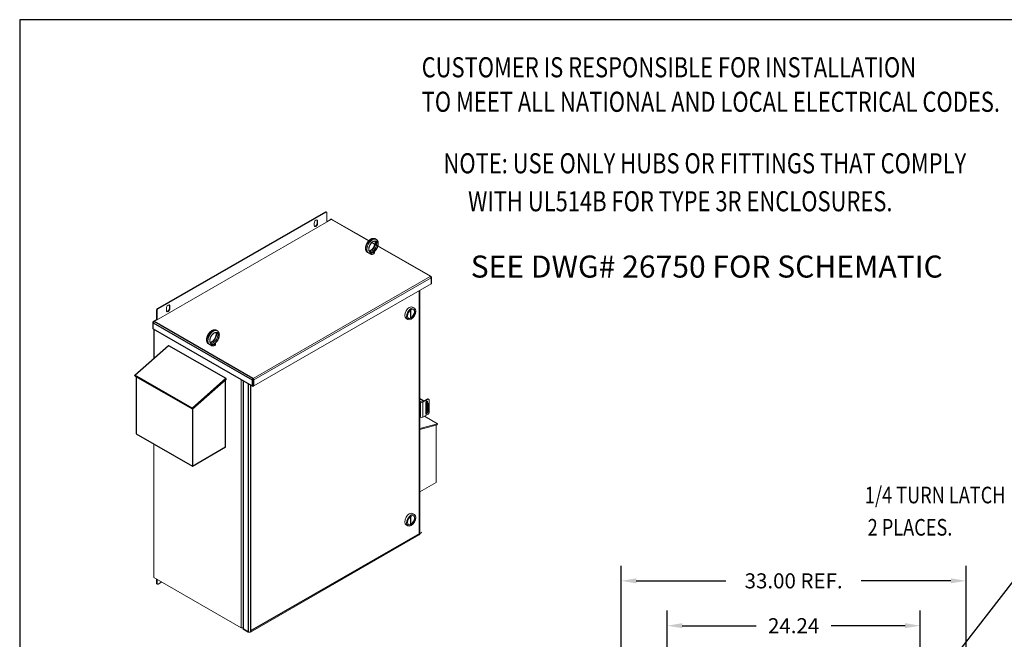
# Model space of a CAD drawing. Units: inches. Extents: x -4 to 197, y -42 to 111.
# Drawn here: x -4 to 91, y 52 to 111 of the extents above; entities that cross this region are included whole.
import ezdxf

# ---------------------------------------------------------------- set-up
doc = ezdxf.new("R2010")
doc.units = ezdxf.units.IN
doc.header["$MEASUREMENT"] = 0
doc.layers.add('BORDER', color=7, linetype='Continuous')
doc.styles.add('MASTER', font='romans', dxfattribs={"width": 0.8})
doc.dimstyles.get("Standard").update_dxf_attribs({"dimtxt": 0.18, "dimasz": 0.18, "dimexe": 0.18, "dimexo": 0.0625, "dimgap": 0.09, "dimtad": 0, "dimtih": 1, "dimtoh": 1, "dimzin": 4, "dimdsep": 46, "dimtxsty": 'Standard', "dimcen": 0.09, "dimadec": 0, "dimazin": 1, "dimtfac": 1, "dimtofl": 0, "dimtmove": 0, "dimatfit": 3, "dimfxl": 1, "dimtolj": 1, "dimtzin": 0, "dimarcsym": 0})

# ---------------------------------------------------------------- blocks, each defined once
blk = doc.blocks.new('*D5')
at = {"color": 0, "lineweight": -2, "transparency": 16777216}
for p, q in [((58.336, 46.233), (58.336, 54.49)), ((82.552, 46.953), (82.552, 54.49)), ((59.776, 53.05), (66.844, 53.05)), ((81.112, 53.05), (74.044, 53.05))]:
    blk.add_line(p, q, dxfattribs=at)
at = {"color": 0, "transparency": 16777216}
for points in [[(59.776, 53.29), (59.776, 52.81), (58.336, 53.05)], [(81.112, 53.29), (81.112, 52.81), (82.552, 53.05)]]:
    blk.add_solid(points, dxfattribs=at)
at = {"layer": 'Defpoints', "color": 0, "transparency": 16777216}
for p in [(58.336, 53.05), (82.552, 46.453), (58.336, 45.733)]:
    blk.add_point(p, dxfattribs=at)
at = {"color": 0, "transparency": 16777216, "insert": (70.444, 53.05), "char_height": 1.44, "attachment_point": 5}
blk.add_mtext('\\A1;24.24', dxfattribs=at)
blk = doc.blocks.new('*D6')
at = {"color": 0, "lineweight": -2, "transparency": 16777216}
for p, q in [((53.944, 43.829), (53.944, 58.785)), ((86.944, 25.829), (86.944, 58.785)), ((55.384, 57.345), (63.964, 57.345)), ((85.504, 57.345), (76.924, 57.345))]:
    blk.add_line(p, q, dxfattribs=at)
at = {"color": 0, "transparency": 16777216}
for points in [[(55.384, 57.585), (55.384, 57.105), (53.944, 57.345)], [(85.504, 57.585), (85.504, 57.105), (86.944, 57.345)]]:
    blk.add_solid(points, dxfattribs=at)
at = {"layer": 'Defpoints', "color": 0, "transparency": 16777216}
for p in [(86.944, 57.345), (53.944, 43.329), (86.944, 25.329)]:
    blk.add_point(p, dxfattribs=at)
at = {"color": 0, "transparency": 16777216, "insert": (70.444, 57.345), "char_height": 1.44, "attachment_point": 5}
blk.add_mtext('\\A1;33.00 REF.', dxfattribs=at)
blk = doc.blocks.new('MASTER-BORDER')
at = {"layer": 'BORDER'}
blk.add_lwpolyline([(0.5, 0.5), (21.5, 0.5), (21.5, 16.5), (0.5, 16.5)], close=True, dxfattribs=at)

msp = doc.modelspace()

# ---------------------------------------------------------------- linework, layer by layer
at = {"color": 7, "lineweight": 9}
for p, q in [((9.553, 83.421), (25.639, 92.684)), ((9.553, 83.421), (25.639, 92.684)), ((25.692, 92.654), (9.605, 83.39)), ((25.692, 92.654), (9.605, 83.39)), ((25.639, 92.684), (25.692, 92.654)), ((25.639, 92.684), (25.692, 92.654)), ((25.754, 92.66), (25.702, 92.691)), ((25.754, 92.66), (25.702, 92.691)), ((25.78, 91.769), (25.78, 92.603)), ((25.78, 91.769), (25.78, 92.603)), ((9.225, 82.199), (26.178, 91.962)), ((9.225, 82.199), (26.178, 91.962)), ((24.547, 91.389), (24.547, 91.594)), ((24.547, 91.389), (24.547, 91.594)), ((24.886, 91.789), (24.833, 91.82)), ((24.833, 91.615), (24.833, 91.82)), ((24.886, 91.789), (24.833, 91.82)), ((24.833, 91.615), (24.833, 91.82)), ((24.886, 91.585), (24.833, 91.615)), ((24.886, 91.585), (24.833, 91.615)), ((24.886, 91.789), (24.886, 91.585)), ((24.886, 91.789), (24.886, 91.585)), ((25.78, 91.769), (26.124, 91.967)), ((25.78, 91.769), (26.124, 91.967)), ((26.195, 91.962), (35.659, 86.512)), ((26.195, 91.962), (29.767, 89.905)), ((26.249, 91.967), (35.713, 86.517)), ((26.249, 91.967), (29.789, 89.929)), ((30.06, 89.736), (30.358, 89.565)), ((30.083, 89.759), (30.365, 89.597)), ((30.407, 90.101), (30.498, 90.048)), ((29.658, 88.801), (29.75, 88.748)), ((30.326, 88.747), (30.326, 88.854)), ((30.651, 89.396), (35.659, 86.512)), ((30.66, 89.427), (35.713, 86.517)), ((35.659, 86.502), (18.705, 76.739)), ((35.659, 86.502), (18.705, 76.739)), ((18.782, 76.607), (35.735, 86.37)), ((18.782, 76.607), (35.735, 86.37)), ((18.782, 76.018), (35.735, 85.781)), ((18.782, 76.018), (35.735, 85.781)), ((35.735, 86.37), (35.735, 85.781)), ((35.771, 85.83), (35.771, 86.419)), ((34.609, 61.752), (34.609, 85.133)), ((34.655, 85.159), (34.655, 61.816)), ((9.464, 82.373), (9.464, 83.268)), ((9.464, 83.268), (9.517, 83.237)), ((9.464, 82.373), (9.464, 83.268)), ((9.464, 83.268), (9.517, 83.237)), ((9.517, 83.237), (9.517, 82.403)), ((9.517, 83.237), (9.517, 82.403)), ((9.605, 83.39), (9.553, 83.421)), ((9.605, 83.39), (9.553, 83.421)), ((10.404, 83.245), (10.404, 83.45)), ((10.404, 83.245), (10.404, 83.45)), ((10.691, 83.471), (10.691, 83.676)), ((10.744, 83.645), (10.691, 83.676)), ((10.691, 83.471), (10.691, 83.676)), ((10.744, 83.645), (10.691, 83.676)), ((10.744, 83.441), (10.691, 83.471)), ((10.744, 83.441), (10.691, 83.471)), ((10.744, 83.645), (10.744, 83.441)), ((10.744, 83.645), (10.744, 83.441)), ((33.772, 82.52), (33.772, 83.28)), ((33.814, 83.31), (33.814, 82.545)), ((33.971, 83.558), (34.147, 83.456)), ((9.113, 81.517), (9.113, 82.106)), ((9.113, 81.517), (9.113, 82.106)), ((9.148, 82.057), (18.612, 76.607)), ((9.148, 81.468), (9.148, 82.057)), ((9.148, 82.057), (18.612, 76.607)), ((9.148, 81.468), (9.148, 82.057)), ((9.171, 82.204), (9.516, 82.403)), ((9.171, 82.204), (9.516, 82.403)), ((18.688, 76.739), (9.225, 82.189)), ((18.688, 76.739), (9.225, 82.189)), ((33.347, 82.475), (33.524, 82.373)), ((33.772, 82.569), (33.814, 82.545)), ((33.814, 82.545), (33.772, 82.52)), ((9.148, 81.468), (18.612, 76.018)), ((9.148, 81.468), (18.612, 76.018)), ((9.216, 81.429), (9.216, 78.65)), ((9.216, 81.429), (9.216, 78.65)), ((15.192, 81.34), (15.284, 81.287)), ((7.401, 77.042), (10.624, 79.896)), ((7.401, 77.042), (10.624, 79.896)), ((10.624, 79.896), (16.097, 76.745)), ((10.624, 79.896), (16.097, 76.745)), ((14.444, 80.04), (14.536, 79.987)), ((15.112, 79.986), (15.112, 80.093)), ((12.874, 73.89), (7.401, 77.042)), ((7.423, 76.96), (7.401, 77.042)), ((12.874, 73.89), (7.401, 77.042)), ((7.423, 76.96), (7.401, 77.042)), ((7.423, 76.96), (12.896, 73.808)), ((7.423, 76.96), (12.896, 73.808)), ((7.506, 76.912), (7.506, 71.438)), ((7.506, 76.912), (7.506, 71.438)), ((16.097, 76.745), (12.874, 73.89)), ((16.097, 76.745), (12.874, 73.89)), ((12.896, 73.808), (16.119, 76.663)), ((12.896, 73.808), (16.119, 76.663)), ((16.076, 70.168), (16.076, 76.625)), ((16.076, 70.168), (16.076, 76.625)), ((16.119, 76.663), (16.097, 76.745)), ((16.119, 76.663), (16.097, 76.745)), ((17.569, 76.619), (17.569, 52.857)), ((17.569, 76.619), (17.569, 52.857)), ((17.75, 52.718), (17.75, 76.515)), ((17.783, 52.734), (17.783, 76.496)), ((18.612, 76.607), (18.612, 76.018)), ((18.612, 76.607), (18.612, 76.018)), ((18.782, 76.018), (18.782, 76.607)), ((18.782, 76.018), (18.782, 76.607)), ((18.225, 52.444), (18.225, 76.241)), ((18.259, 52.46), (18.259, 76.222)), ((18.446, 76.114), (18.446, 52.444)), ((18.479, 76.095), (18.479, 52.588)), ((34.655, 74.749), (35.009, 74.545)), ((34.786, 74.48), (34.655, 74.556)), ((34.738, 74.444), (34.655, 74.492)), ((35.064, 74.577), (34.681, 74.797)), ((35.404, 74.773), (34.896, 74.48)), ((34.944, 74.444), (35.46, 74.741)), ((35.39, 74.389), (35.245, 74.472)), ((35.35, 74.537), (35.406, 74.506)), ((35.35, 74.412), (35.35, 74.537)), ((35.404, 74.773), (35.46, 74.741)), ((35.406, 74.506), (35.406, 74.379)), ((35.467, 74.779), (35.522, 74.747)), ((35.548, 74.69), (35.548, 74.185)), ((12.896, 73.808), (12.874, 73.89)), ((12.896, 73.808), (12.874, 73.89)), ((12.894, 73.809), (12.894, 68.336)), ((12.894, 73.809), (12.894, 68.336)), ((34.738, 74.444), (34.738, 73.014)), ((34.944, 73.014), (34.944, 74.444)), ((35.229, 73.382), (35.229, 74.404)), ((35.281, 74.241), (35.229, 74.212)), ((35.281, 73.845), (35.229, 73.815)), ((35.335, 73.54), (35.229, 73.601)), ((35.23, 74.418), (35.335, 74.357)), ((35.281, 74.241), (35.281, 73.845)), ((35.39, 74.389), (35.335, 74.357)), ((35.35, 73.68), (35.35, 74.269)), ((35.35, 73.515), (35.35, 73.531)), ((35.35, 73.515), (35.406, 73.484)), ((35.406, 74.209), (35.406, 73.641)), ((35.406, 73.516), (35.406, 73.484)), ((35.444, 74.086), (35.444, 73.685)), ((35.515, 73.559), (35.46, 73.527)), ((35.567, 74.083), (35.512, 74.051)), ((35.512, 74.051), (35.512, 73.642)), ((35.567, 73.674), (35.512, 73.642)), ((35.548, 73.593), (35.548, 73.464)), ((35.567, 73.674), (35.567, 74.083)), ((34.655, 73.061), (34.738, 73.014)), ((35.46, 73.31), (34.944, 73.014)), ((35.11, 73.109), (36.345, 72.399)), ((36.345, 72.399), (34.655, 71.949)), ((34.655, 71.847), (36.323, 72.291)), ((36.239, 72.269), (36.239, 66.771)), ((36.323, 72.291), (36.345, 72.399)), ((7.506, 71.438), (12.894, 68.336)), ((7.506, 71.438), (12.894, 68.336)), ((9.216, 70.454), (9.216, 57.668)), ((9.216, 70.454), (9.216, 57.668)), ((12.894, 68.336), (16.076, 70.168)), ((12.894, 68.336), (16.076, 70.168)), ((34.655, 65.859), (36.239, 66.771)), ((33.772, 63.512), (33.772, 62.751)), ((33.814, 62.776), (33.814, 63.543)), ((33.971, 63.79), (34.147, 63.689)), ((33.347, 62.707), (33.524, 62.605)), ((33.814, 62.776), (33.772, 62.8)), ((18.446, 52.444), (34.609, 61.752)), ((18.557, 52.58), (34.821, 61.946)), ((34.854, 62.017), (18.589, 52.651)), ((9.216, 57.668), (17.569, 52.857)), ((9.216, 57.668), (17.569, 52.857)), ((9.464, 57.118), (9.464, 57.525)), ((9.464, 57.118), (9.464, 57.525)), ((9.517, 57.494), (9.517, 57.087)), ((9.517, 57.494), (9.517, 57.087)), ((9.517, 57.087), (9.464, 57.118)), ((9.517, 57.087), (9.464, 57.118)), ((9.543, 57.03), (9.49, 57.06)), ((9.543, 57.03), (9.49, 57.06)), ((9.605, 57.036), (9.959, 57.24)), ((9.605, 57.036), (9.959, 57.24)), ((17.75, 52.718), (18.225, 52.444)), ((17.783, 52.734), (18.259, 52.46)), ((18.479, 52.588), (18.589, 52.651)), ((18.479, 52.588), (18.479, 52.46))]:
    msp.add_line(p, q, dxfattribs=at)
at = {"color": 7}
for p, q in [((9.148, 82.057), (18.612, 76.607)), ((18.688, 76.739), (9.225, 82.189)), ((9.148, 81.468), (18.612, 76.018)), ((9.216, 81.429), (9.216, 78.65)), ((7.401, 77.042), (10.624, 79.896)), ((10.624, 79.896), (16.097, 76.745)), ((12.874, 73.89), (7.401, 77.042)), ((7.423, 76.96), (7.401, 77.042)), ((7.423, 76.96), (12.896, 73.808)), ((7.506, 76.912), (7.506, 71.438)), ((16.097, 76.745), (12.874, 73.89)), ((12.896, 73.808), (16.119, 76.663)), ((16.076, 70.168), (16.076, 76.625)), ((16.119, 76.663), (16.097, 76.745)), ((18.612, 76.607), (18.612, 76.018)), ((18.782, 76.018), (18.782, 76.607)), ((12.896, 73.808), (12.874, 73.89)), ((12.894, 73.809), (12.894, 68.336)), ((7.506, 71.438), (12.894, 68.336)), ((12.894, 68.336), (16.076, 70.168))]:
    msp.add_line(p, q, dxfattribs=at)
at = {"color": 7, "lineweight": 9, "flags": 128}
for points in [[(26.124, 91.967), (26.133, 91.972), (26.141, 91.975), (26.157, 91.98), (26.172, 91.983), (26.187, 91.983), (26.201, 91.983), (26.217, 91.98), (26.232, 91.975), (26.241, 91.972), (26.249, 91.967)], [(26.124, 91.967), (26.133, 91.972), (26.141, 91.975), (26.157, 91.98), (26.172, 91.983), (26.187, 91.983), (26.201, 91.983), (26.217, 91.98), (26.232, 91.975), (26.241, 91.972), (26.249, 91.967)], [(30.407, 90.101), (30.381, 90.114), (30.355, 90.125), (30.328, 90.133), (30.301, 90.14), (30.273, 90.144), (30.245, 90.146), (30.217, 90.146), (30.188, 90.145), (30.16, 90.141), (30.132, 90.135), (30.104, 90.128), (30.077, 90.119), (30.049, 90.109), (30.022, 90.097), (29.995, 90.084), (29.969, 90.069), (29.943, 90.054), (29.917, 90.037), (29.892, 90.018), (29.867, 89.999), (29.842, 89.978), (29.818, 89.957), (29.795, 89.934), (29.772, 89.911), (29.749, 89.886), (29.727, 89.861), (29.706, 89.835), (29.686, 89.808), (29.666, 89.78), (29.647, 89.752), (29.628, 89.723), (29.611, 89.693), (29.594, 89.664), (29.578, 89.633), (29.564, 89.603), (29.55, 89.572), (29.537, 89.54), (29.525, 89.509), (29.514, 89.477), (29.504, 89.446), (29.495, 89.414), (29.487, 89.382), (29.481, 89.35), (29.475, 89.319), (29.471, 89.288), (29.468, 89.257), (29.466, 89.226), (29.465, 89.195), (29.466, 89.165), (29.468, 89.135), (29.471, 89.106), (29.476, 89.077), (29.482, 89.049), (29.49, 89.021), (29.5, 88.994), (29.511, 88.968), (29.523, 88.942), (29.537, 88.918), (29.553, 88.895), (29.571, 88.873), (29.59, 88.852), (29.612, 88.833), (29.634, 88.816), (29.658, 88.801)], [(30.417, 89.878), (30.4, 89.886), (30.391, 89.889), (30.382, 89.891), (30.371, 89.893), (30.359, 89.894), (30.347, 89.894), (30.334, 89.893), (30.319, 89.891), (30.304, 89.888), (30.288, 89.884), (30.271, 89.879), (30.254, 89.872), (30.235, 89.864), (30.217, 89.855), (30.198, 89.844), (30.178, 89.833), (30.159, 89.82), (30.139, 89.805), (30.119, 89.79), (30.099, 89.773), (30.079, 89.755), (30.059, 89.736), (30.04, 89.716), (30.021, 89.695), (30.002, 89.674), (29.984, 89.651), (29.966, 89.627), (29.948, 89.603), (29.931, 89.578), (29.915, 89.553), (29.9, 89.527), (29.885, 89.501), (29.871, 89.474), (29.858, 89.447), (29.846, 89.42), (29.835, 89.392), (29.824, 89.365), (29.815, 89.338), (29.806, 89.311), (29.799, 89.284), (29.792, 89.257), (29.787, 89.231), (29.783, 89.206), (29.779, 89.181), (29.777, 89.156), (29.775, 89.133), (29.775, 89.11), (29.775, 89.088), (29.777, 89.068), (29.779, 89.048), (29.782, 89.03), (29.786, 89.012), (29.79, 88.996), (29.795, 88.982), (29.801, 88.968), (29.807, 88.956), (29.813, 88.945), (29.82, 88.936), (29.827, 88.928), (29.833, 88.92), (29.841, 88.914), (29.848, 88.908), (29.855, 88.904)], [(30.349, 89.894), (30.353, 89.885), (30.358, 89.875), (30.362, 89.864), (30.366, 89.852), (30.37, 89.84), (30.373, 89.826), (30.376, 89.812), (30.378, 89.798), (30.38, 89.782), (30.381, 89.766), (30.381, 89.749), (30.381, 89.732), (30.381, 89.714), (30.38, 89.695), (30.378, 89.676), (30.376, 89.657), (30.373, 89.637), (30.369, 89.617), (30.365, 89.597), (30.36, 89.576), (30.355, 89.555), (30.349, 89.534), (30.342, 89.513), (30.335, 89.491), (30.327, 89.47), (30.319, 89.448), (30.31, 89.427), (30.3, 89.406), (30.29, 89.384), (30.279, 89.363), (30.268, 89.342), (30.257, 89.322), (30.244, 89.301), (30.232, 89.281), (30.219, 89.261), (30.206, 89.242), (30.192, 89.223), (30.178, 89.204), (30.164, 89.186), (30.149, 89.169), (30.134, 89.152), (30.119, 89.135), (30.104, 89.119), (30.089, 89.104), (30.073, 89.09), (30.058, 89.076), (30.042, 89.063), (30.026, 89.05), (30.011, 89.038), (29.995, 89.027), (29.98, 89.017), (29.964, 89.008), (29.949, 88.999), (29.935, 88.991), (29.92, 88.984), (29.906, 88.978), (29.892, 88.972), (29.878, 88.968), (29.865, 88.964), (29.853, 88.961), (29.841, 88.958), (29.829, 88.956), (29.818, 88.955), (29.808, 88.955)], [(30.498, 90.048), (30.515, 90.037), (30.532, 90.026), (30.547, 90.014), (30.562, 90), (30.576, 89.986), (30.589, 89.972), (30.602, 89.956), (30.613, 89.94), (30.624, 89.923), (30.634, 89.906), (30.643, 89.888), (30.651, 89.87), (30.658, 89.852), (30.665, 89.833), (30.67, 89.813), (30.675, 89.794), (30.68, 89.774), (30.683, 89.754), (30.686, 89.733), (30.688, 89.713), (30.69, 89.692), (30.691, 89.671), (30.691, 89.628), (30.688, 89.585), (30.683, 89.541), (30.676, 89.497), (30.666, 89.452), (30.654, 89.408), (30.64, 89.363), (30.624, 89.319), (30.606, 89.275), (30.586, 89.232), (30.564, 89.189), (30.541, 89.147), (30.516, 89.106), (30.489, 89.066), (30.461, 89.028), (30.432, 88.991), (30.401, 88.955), (30.369, 88.922), (30.336, 88.89), (30.302, 88.86), (30.267, 88.832)], [(30.028, 88.714), (29.993, 88.707), (29.957, 88.703), (29.939, 88.702), (29.921, 88.702), (29.903, 88.703), (29.886, 88.704), (29.868, 88.707), (29.85, 88.71), (29.833, 88.714), (29.816, 88.719), (29.799, 88.725), (29.782, 88.732), (29.766, 88.739), (29.75, 88.748)], [(30.028, 88.714), (30.032, 88.715), (30.036, 88.716), (30.04, 88.717), (30.044, 88.718), (30.048, 88.72), (30.052, 88.721), (30.056, 88.722), (30.06, 88.723), (30.064, 88.725), (30.068, 88.726), (30.072, 88.727), (30.076, 88.729), (30.08, 88.73), (30.084, 88.732), (30.088, 88.733), (30.092, 88.735), (30.096, 88.736), (30.099, 88.738), (30.103, 88.739), (30.107, 88.741), (30.111, 88.743), (30.115, 88.744), (30.118, 88.746), (30.122, 88.748)], [(30.122, 88.748), (30.133, 88.754), (30.143, 88.761), (30.153, 88.768), (30.162, 88.775), (30.171, 88.783), (30.179, 88.79), (30.186, 88.797), (30.193, 88.803), (30.199, 88.808), (30.204, 88.812), (30.209, 88.815), (30.214, 88.818), (30.218, 88.82), (30.223, 88.821), (30.227, 88.822), (30.231, 88.823), (30.236, 88.823), (30.24, 88.823), (30.244, 88.823), (30.248, 88.824), (30.252, 88.824), (30.255, 88.825), (30.258, 88.826), (30.261, 88.827)], [(30.261, 88.827), (30.261, 88.828), (30.261, 88.828), (30.262, 88.828), (30.262, 88.828), (30.262, 88.828), (30.263, 88.829), (30.263, 88.829), (30.263, 88.829), (30.263, 88.829), (30.264, 88.829), (30.264, 88.83), (30.264, 88.83), (30.264, 88.83), (30.265, 88.83), (30.265, 88.83), (30.265, 88.831), (30.265, 88.831), (30.266, 88.831), (30.266, 88.831), (30.266, 88.831), (30.267, 88.832), (30.267, 88.832), (30.267, 88.832), (30.267, 88.832)], [(35.713, 86.517), (35.722, 86.512), (35.731, 86.504), (35.74, 86.496), (35.749, 86.484), (35.758, 86.471), (35.764, 86.455), (35.767, 86.447), (35.769, 86.438), (35.77, 86.428), (35.771, 86.419)], [(9.113, 82.106), (9.114, 82.115), (9.115, 82.125), (9.117, 82.134), (9.119, 82.142), (9.126, 82.158), (9.135, 82.171), (9.144, 82.182), (9.153, 82.191), (9.162, 82.198), (9.171, 82.204)], [(9.113, 82.106), (9.114, 82.115), (9.115, 82.125), (9.117, 82.134), (9.119, 82.142), (9.126, 82.158), (9.135, 82.171), (9.144, 82.182), (9.153, 82.191), (9.162, 82.198), (9.171, 82.204)], [(15.192, 81.34), (15.167, 81.353), (15.141, 81.363), (15.114, 81.372), (15.087, 81.379), (15.059, 81.383), (15.031, 81.385), (15.002, 81.385), (14.974, 81.383), (14.946, 81.38), (14.918, 81.374), (14.89, 81.367), (14.862, 81.358), (14.835, 81.348), (14.808, 81.336), (14.781, 81.323), (14.755, 81.308), (14.729, 81.292), (14.703, 81.275), (14.678, 81.257), (14.653, 81.238), (14.628, 81.217), (14.604, 81.195), (14.58, 81.173), (14.557, 81.149), (14.535, 81.125), (14.513, 81.1), (14.492, 81.073), (14.471, 81.046), (14.452, 81.019), (14.433, 80.991), (14.414, 80.962), (14.397, 80.932), (14.38, 80.902), (14.364, 80.872), (14.349, 80.841), (14.336, 80.81), (14.323, 80.779), (14.311, 80.748), (14.3, 80.716), (14.29, 80.684), (14.281, 80.653), (14.273, 80.621), (14.267, 80.589), (14.261, 80.558), (14.257, 80.526), (14.254, 80.495), (14.252, 80.464), (14.251, 80.434), (14.252, 80.404), (14.254, 80.374), (14.257, 80.345), (14.262, 80.316), (14.268, 80.287), (14.276, 80.26), (14.286, 80.233), (14.296, 80.206), (14.309, 80.181), (14.323, 80.157), (14.339, 80.133), (14.357, 80.111), (14.376, 80.091), (14.397, 80.072), (14.42, 80.055), (14.444, 80.04)], [(15.203, 81.117), (15.186, 81.125), (15.177, 81.128), (15.167, 81.13), (15.157, 81.132), (15.145, 81.133), (15.133, 81.133), (15.119, 81.132), (15.105, 81.13), (15.09, 81.127), (15.074, 81.123), (15.057, 81.117), (15.039, 81.111), (15.021, 81.103), (15.003, 81.094), (14.984, 81.083), (14.964, 81.071), (14.944, 81.058), (14.925, 81.044), (14.905, 81.029), (14.885, 81.012), (14.865, 80.994), (14.845, 80.975), (14.826, 80.955), (14.807, 80.934), (14.788, 80.912), (14.769, 80.89), (14.752, 80.866), (14.734, 80.842), (14.717, 80.817), (14.701, 80.792), (14.686, 80.766), (14.671, 80.739), (14.657, 80.713), (14.644, 80.686), (14.632, 80.659), (14.621, 80.631), (14.61, 80.604), (14.601, 80.577), (14.592, 80.55), (14.585, 80.523), (14.578, 80.496), (14.573, 80.47), (14.569, 80.445), (14.565, 80.42), (14.563, 80.395), (14.561, 80.372), (14.561, 80.349), (14.561, 80.327), (14.563, 80.307), (14.565, 80.287), (14.568, 80.268), (14.572, 80.251), (14.576, 80.235), (14.581, 80.22), (14.587, 80.207), (14.593, 80.195), (14.599, 80.184), (14.606, 80.175), (14.612, 80.166), (14.619, 80.159), (14.626, 80.153), (14.634, 80.147), (14.641, 80.142)], [(15.135, 81.133), (15.139, 81.123), (15.144, 81.113), (15.148, 81.103), (15.152, 81.091), (15.156, 81.078), (15.159, 81.065), (15.161, 81.051), (15.164, 81.036), (15.165, 81.021), (15.167, 81.005), (15.167, 80.988), (15.167, 80.971), (15.167, 80.953), (15.166, 80.934), (15.164, 80.915), (15.162, 80.896), (15.159, 80.876), (15.155, 80.856), (15.151, 80.835), (15.146, 80.815), (15.141, 80.794), (15.135, 80.773), (15.128, 80.751), (15.121, 80.73), (15.113, 80.709), (15.104, 80.687), (15.095, 80.666), (15.086, 80.644), (15.076, 80.623), (15.065, 80.602), (15.054, 80.581), (15.042, 80.56), (15.03, 80.54), (15.018, 80.52), (15.005, 80.5), (14.992, 80.481), (14.978, 80.462), (14.964, 80.443), (14.95, 80.425), (14.935, 80.408), (14.92, 80.391), (14.905, 80.374), (14.89, 80.358), (14.875, 80.343), (14.859, 80.328), (14.844, 80.315), (14.828, 80.301), (14.812, 80.289), (14.797, 80.277), (14.781, 80.266), (14.766, 80.256), (14.75, 80.246), (14.735, 80.238), (14.72, 80.23), (14.706, 80.223), (14.692, 80.217), (14.678, 80.211), (14.664, 80.207), (14.651, 80.203), (14.639, 80.199), (14.627, 80.197), (14.615, 80.195), (14.604, 80.194), (14.594, 80.194)], [(15.284, 81.287), (15.301, 81.276), (15.318, 81.265), (15.333, 81.252), (15.348, 81.239), (15.362, 81.225), (15.375, 81.21), (15.388, 81.195), (15.399, 81.179), (15.41, 81.162), (15.419, 81.145), (15.428, 81.127), (15.437, 81.109), (15.444, 81.09), (15.451, 81.071), (15.456, 81.052), (15.461, 81.033), (15.466, 81.013), (15.469, 80.992), (15.472, 80.972), (15.474, 80.951), (15.476, 80.931), (15.477, 80.909), (15.477, 80.867), (15.474, 80.823), (15.469, 80.78), (15.462, 80.735), (15.452, 80.691), (15.44, 80.647), (15.426, 80.602), (15.41, 80.558), (15.392, 80.514), (15.372, 80.471), (15.35, 80.428), (15.327, 80.386), (15.302, 80.345), (15.275, 80.305), (15.247, 80.267), (15.218, 80.23), (15.187, 80.194), (15.155, 80.161), (15.122, 80.129), (15.088, 80.099), (15.053, 80.071)], [(14.814, 79.953), (14.779, 79.946), (14.743, 79.942), (14.725, 79.941), (14.707, 79.941), (14.689, 79.942), (14.671, 79.943), (14.654, 79.945), (14.636, 79.949), (14.619, 79.953), (14.601, 79.958), (14.584, 79.964), (14.568, 79.97), (14.552, 79.978), (14.536, 79.987)], [(14.814, 79.953), (14.818, 79.954), (14.822, 79.955), (14.826, 79.956), (14.83, 79.957), (14.834, 79.958), (14.838, 79.96), (14.842, 79.961), (14.846, 79.962), (14.85, 79.963), (14.854, 79.965), (14.858, 79.966), (14.862, 79.967), (14.866, 79.969), (14.87, 79.97), (14.874, 79.972), (14.878, 79.973), (14.882, 79.975), (14.885, 79.977), (14.889, 79.978), (14.893, 79.98), (14.897, 79.981), (14.901, 79.983), (14.904, 79.985), (14.908, 79.986)], [(14.908, 79.986), (14.919, 79.993), (14.929, 80), (14.939, 80.007), (14.948, 80.014), (14.957, 80.022), (14.965, 80.029), (14.972, 80.035), (14.979, 80.041), (14.985, 80.046), (14.99, 80.051), (14.995, 80.054), (15, 80.057), (15.004, 80.059), (15.009, 80.06), (15.013, 80.061), (15.017, 80.061), (15.022, 80.062), (15.026, 80.062), (15.03, 80.062), (15.034, 80.062), (15.037, 80.063), (15.041, 80.064), (15.044, 80.065), (15.047, 80.066)], [(15.047, 80.066), (15.047, 80.066), (15.047, 80.067), (15.048, 80.067), (15.048, 80.067), (15.048, 80.067), (15.048, 80.067), (15.049, 80.068), (15.049, 80.068), (15.049, 80.068), (15.05, 80.068), (15.05, 80.068), (15.05, 80.069), (15.05, 80.069), (15.051, 80.069), (15.051, 80.069), (15.051, 80.069), (15.051, 80.07), (15.052, 80.07), (15.052, 80.07), (15.052, 80.07), (15.052, 80.07), (15.053, 80.071), (15.053, 80.071), (15.053, 80.071)]]:
    msp.add_lwpolyline(points, dxfattribs=at)
at = {"color": 7, "lineweight": 9}
for centre, major_axis, ratio, start_param, end_param in [((25.639, 92.582), (0.062, 0.108), 0.578093, 0, 0.783464), ((25.639, 92.582), (0.062, 0.108), 0.578093, 0, 0.783464), ((25.692, 92.552), (0.062, 0.108), 0.578093, 5.495853, 7.06665), ((25.692, 92.552), (0.062, 0.108), 0.578093, 5.495853, 7.06665), ((24.716, 91.691), (0.12, 0.208), 0.578093, 5.495853, 8.637446), ((24.716, 91.691), (0.12, 0.208), 0.578093, 5.495853, 8.637446), ((24.716, 91.487), (-0.12, -0.208), 0.578093, 5.495853, 8.637446), ((24.716, 91.487), (-0.12, -0.208), 0.578093, 5.495853, 8.637446), ((24.663, 91.517), (-0.12, -0.208), 0.578093, 0.221469, 2.354261), ((24.663, 91.517), (-0.12, -0.208), 0.578093, 0.221469, 2.354261), ((24.663, 91.722), (0.12, 0.208), 0.578093, 5.495853, 6.061717), ((24.663, 91.722), (0.12, 0.208), 0.578093, 5.495853, 6.061717), ((26.178, 91.873), (-0.0539, 0.0936), 0.578093, 5.499721, 6.283185), ((26.178, 91.873), (-0.0539, 0.0936), 0.578093, 5.499721, 6.283185), ((26.187, 91.957), (0.012, 0), 0.575862, 0.785398, 2.356194), ((26.187, 91.957), (0.012, 0), 0.575862, 0.785398, 2.356194), ((26.195, 91.873), (0.0539, 0.0936), 0.578093, 0, 0.783464), ((26.195, 91.873), (0.0539, 0.0936), 0.578093, 0, 0.783464), ((30.032, 89.451), (-0.374, -0.65), 0.578093, 3.141593, 6.283185), ((30.124, 89.398), (0.374, 0.65), 0.578093, 0, 3.141593), ((30.02, 89.458), (-0.281, -0.487), 0.578093, 0.235138, 2.906455), ((30.136, 89.391), (0.281, 0.487), 0.578093, 3.141593, 6.283185), ((30.076, 88.747), (-0.25, 0), 0.575862, 0.236234, 3.141593), ((30.076, 88.854), (0.25, 0), 0.575862, 4.49859, 6.451605), ((30.076, 88.854), (0.19, 0), 0.575862, 4.955311, 6.040263), ((35.659, 86.424), (0.0539, 0.0936), 0.578093, 0, 0.783464), ((35.651, 86.507), (0.012, 0), 0.575862, 5.497787, 7.068583), ((35.659, 86.414), (0.0539, -0.0936), 0.578093, 0.787332, 2.358128), ((35.651, 86.419), (0.12, 0), 0.575862, 5.497787, 6.283185), ((35.651, 85.83), (0.12, 0), 0.575862, 5.497787, 6.283185), ((9.553, 83.318), (-0.062, -0.108), 0.578093, 3.925057, 5.495853), ((9.553, 83.318), (-0.062, -0.108), 0.578093, 3.925057, 5.495853), ((9.605, 83.288), (0.062, 0.108), 0.578093, 0.783464, 2.354261), ((9.605, 83.288), (0.062, 0.108), 0.578093, 0.783464, 2.354261), ((10.574, 83.548), (0.12, 0.208), 0.578093, 5.495853, 8.637446), ((10.574, 83.548), (0.12, 0.208), 0.578093, 5.495853, 8.637446), ((10.574, 83.343), (-0.12, -0.208), 0.578093, 5.495853, 8.637446), ((10.574, 83.343), (-0.12, -0.208), 0.578093, 5.495853, 8.637446), ((10.521, 83.374), (-0.12, -0.208), 0.578093, 0.221469, 2.354261), ((10.521, 83.374), (-0.12, -0.208), 0.578093, 0.221469, 2.354261), ((10.521, 83.578), (0.12, 0.208), 0.578093, 5.495853, 6.061717), ((10.521, 83.578), (0.12, 0.208), 0.578093, 5.495853, 6.061717), ((33.659, 83.016), (-0.312, -0.542), 0.578093, 3.141593, 6.283185), ((33.793, 82.939), (0.25, 0.433), 0.578093, 3.226383, 6.198395), ((9.233, 82.106), (-0.12, 0), 0.575862, 0, 0.785398), ((9.233, 82.106), (-0.12, 0), 0.575862, 0, 0.785398), ((9.225, 82.101), (0.0539, 0.0936), 0.578093, 0.783464, 2.354261), ((9.225, 82.101), (0.0539, 0.0936), 0.578093, 0.783464, 2.354261), ((9.225, 82.111), (-0.0539, 0.0936), 0.578093, 5.499721, 6.283185), ((9.225, 82.111), (-0.0539, 0.0936), 0.578093, 5.499721, 6.283185), ((9.233, 82.194), (-0.012, 0), 0.575862, 5.497787, 7.068583), ((9.233, 82.194), (-0.012, 0), 0.575862, 5.497787, 7.068583), ((9.233, 81.517), (-0.12, 0), 0.575862, 0, 0.785398), ((9.233, 81.517), (-0.12, 0), 0.575862, 0, 0.785398), ((14.818, 80.69), (-0.374, -0.65), 0.578093, 3.141593, 6.283185), ((14.91, 80.637), (0.374, 0.65), 0.578093, 0, 3.141593), ((14.806, 80.696), (-0.281, -0.487), 0.578093, 0.235138, 2.906455), ((14.922, 80.63), (0.281, 0.487), 0.578093, 3.141593, 6.283185), ((14.862, 80.093), (0.25, 0), 0.575862, 4.49859, 6.451605), ((14.862, 79.986), (-0.25, 0), 0.575862, 0.236234, 3.141593), ((14.862, 80.093), (0.19, 0), 0.575862, 4.955311, 6.040263), ((18.688, 76.651), (-0.0539, -0.0936), 0.578093, 3.925057, 5.495853), ((18.688, 76.651), (-0.0539, -0.0936), 0.578093, 3.925057, 5.495853), ((18.697, 76.656), (0.12, 0), 0.575862, 3.926991, 5.497787), ((18.697, 76.656), (0.12, 0), 0.575862, 3.926991, 5.497787), ((18.697, 76.744), (-0.012, 0), 0.575862, 0.785398, 2.356194), ((18.697, 76.744), (-0.012, 0), 0.575862, 0.785398, 2.356194), ((18.705, 76.651), (0.0539, -0.0936), 0.578093, 0.787332, 2.358128), ((18.705, 76.651), (0.0539, -0.0936), 0.578093, 0.787332, 2.358128), ((18.697, 76.067), (0.12, 0), 0.575862, 3.926991, 5.497787), ((18.697, 76.067), (0.12, 0), 0.575862, 3.926991, 5.497787), ((34.577, 74.737), (0.147, 0), 0.575862, 0.785398, 1.012567), ((34.841, 74.512), (0.078, 0), 0.575862, 3.926991, 5.497787), ((35.317, 74.455), (0.062, 0.108), 0.578093, 5.495853, 8.637446), ((35.262, 74.486), (0.062, 0.108), 0.578093, 5.495853, 5.827159), ((35.404, 74.671), (0.062, 0.108), 0.578093, 0, 0.783464), ((35.46, 74.639), (0.062, 0.108), 0.578093, 5.495853, 7.06665), ((34.841, 74.504), (-0.146, 0), 0.575862, 0.785398, 2.356194), ((35.335, 74.153), (-0.077, 0.134), 0.578093, 3.900037, 6.815829), ((35.335, 73.744), (0.077, -0.134), 0.578093, 4.183613, 7.099405), ((35.262, 73.465), (0.062, 0.108), 0.578093, 3.597619, 5.495853), ((35.39, 73.776), (0.077, -0.134), 0.578093, 3.880872, 5.920113), ((35.39, 74.185), (-0.077, 0.134), 0.578093, 0.363073, 0.835384), ((35.335, 74.153), (0.125, -0.217), 0.578093, 0.787332, 2.358128), ((35.335, 73.744), (0.125, -0.217), 0.578093, 5.499721, 7.070517), ((35.39, 74.185), (-0.125, 0.217), 0.578093, 3.928925, 5.499721), ((35.39, 73.776), (0.125, -0.217), 0.578093, 0, 0.787332), ((34.841, 73.073), (0.146, 0), 0.575862, 3.926991, 5.497787), ((35.317, 73.433), (-0.062, -0.108), 0.578093, 5.495853, 8.637446), ((35.46, 73.413), (-0.062, -0.108), 0.578093, 0.783464, 2.354261), ((33.659, 63.249), (-0.312, -0.542), 0.578093, 3.141593, 6.283185), ((33.793, 63.171), (0.25, 0.433), 0.578093, 3.985093, 6.198395), ((33.793, 63.171), (-0.25, -0.433), 0.578093, 0.084791, 0.723428), ((34.499, 61.816), (0.156, 0), 0.575862, 5.497787, 6.283185), ((9.553, 57.169), (-0.062, -0.108), 0.578093, 5.495853, 6.283185), ((9.553, 57.169), (-0.062, -0.108), 0.578093, 5.495853, 6.283185), ((9.605, 57.138), (-0.062, -0.108), 0.578093, 5.495853, 7.06665), ((9.605, 57.138), (-0.062, -0.108), 0.578093, 5.495853, 7.06665), ((17.679, 52.921), (0.156, 0), 0.575862, 3.926991, 5.441653), ((17.679, 52.921), (0.156, 0), 0.575862, 3.926991, 5.182824), ((18.336, 52.508), (0.156, 0), 0.575862, 3.926991, 5.497787), ((18.369, 52.524), (0.156, 0), 0.575862, 3.926991, 5.497787), ((18.479, 52.715), (0.078, -0.135), 0.578093, 5.499721, 7.070517)]:
    msp.add_ellipse(centre, major_axis=major_axis, ratio=ratio, start_param=start_param, end_param=end_param, dxfattribs=at)
for centre, major_axis in [((30.213, 89.347), (0.312, 0.542)), ((33.835, 82.914), (-0.312, -0.542)), ((33.835, 82.914), (-0.25, -0.433)), ((14.998, 80.586), (0.312, 0.542)), ((33.835, 63.147), (-0.312, -0.542)), ((33.835, 63.147), (-0.25, -0.433))]:
    msp.add_ellipse(centre, major_axis=major_axis, ratio=0.578093, dxfattribs=at)
at = {"color": 7}
for centre, major_axis, ratio, start_param, end_param in [((18.688, 76.651), (-0.0539, -0.0936), 0.578093, 3.925057, 5.495853), ((18.697, 76.656), (0.12, 0), 0.575862, 3.926991, 5.497787), ((18.697, 76.744), (-0.012, 0), 0.575862, 0.785398, 2.356194), ((18.705, 76.651), (0.0539, -0.0936), 0.578093, 0.787332, 2.358128), ((18.697, 76.067), (0.12, 0), 0.575862, 3.926991, 5.497787)]:
    msp.add_ellipse(centre, major_axis=major_axis, ratio=ratio, start_param=start_param, end_param=end_param, dxfattribs=at)

# ---------------------------------------------------------------- block references
at = {"color": 7, "xscale": 9.54006986832522, "yscale": 9.54006986832522, "zscale": 9.54006986832522}
msp.add_blockref('MASTER-BORDER', (-8.405, -46.32), dxfattribs=at)

# ---------------------------------------------------------------- texts
at = {"color": 7, "width": 0.8}
for s, p in [('CUSTOMER IS RESPONSIBLE FOR INSTALLATION', (34.841, 105.569)), ('TO MEET ALL NATIONAL AND LOCAL ELECTRICAL CODES.', (34.841, 102.266)), ('NOTE: USE ONLY HUBS OR FITTINGS THAT COMPLY', (36.926, 96.374)), ('     WITH UL514B FOR TYPE 3R ENCLOSURES.', (36.926, 92.739))]:
    msp.add_text(s, height=1.92633, dxfattribs=at).set_placement(p)
at = {"color": 7, "style": 'MASTER', "width": 0.8}
for s, height, p in [('1/4 TURN LATCH', 1.59296, (77.263, 64.769)), ('2 PLACES.', 1.593, (77.53, 61.677))]:
    msp.add_text(s, height=height, dxfattribs=at).set_placement(p)
at = {"color": 7, "insert": (39.537, 92.02), "char_height": 2.11157, "attachment_point": 1, "style": 'MASTER'}
msp.add_mtext('\\PSEE DWG# 26750 FOR SCHEMATIC', dxfattribs=at)

# ---------------------------------------------------------------- dimensions: what is measured, and where the dimension line sits
at = {"color": 7}
for base, p1, p2, text, picture, middle in [((86.944, 57.345), (53.944, 43.329), (86.944, 25.329), '33.00 REF.', '*D6', (70.444, 57.345)), ((58.336, 53.05), (82.552, 46.453), (58.336, 45.733), '24.24', '*D5', (70.444, 53.05))]:
    dim = msp.add_linear_dim(base=base, p1=p1, p2=p2, text=text, dimstyle='Standard', override={"dimscale": 8}, dxfattribs=at)
    dim.commit()
    dim.dimension.update_dxf_attribs({"geometry": picture, "text_midpoint": middle})

# ---------------------------------------------------------------- leaders
msp.add_leader([(80.299, 42.922), (98.042, 65.795), (95.459, 65.795)], dimstyle='Standard', override={"dimscale": 8}, dxfattribs=at)

doc.saveas('drawing.dxf')
